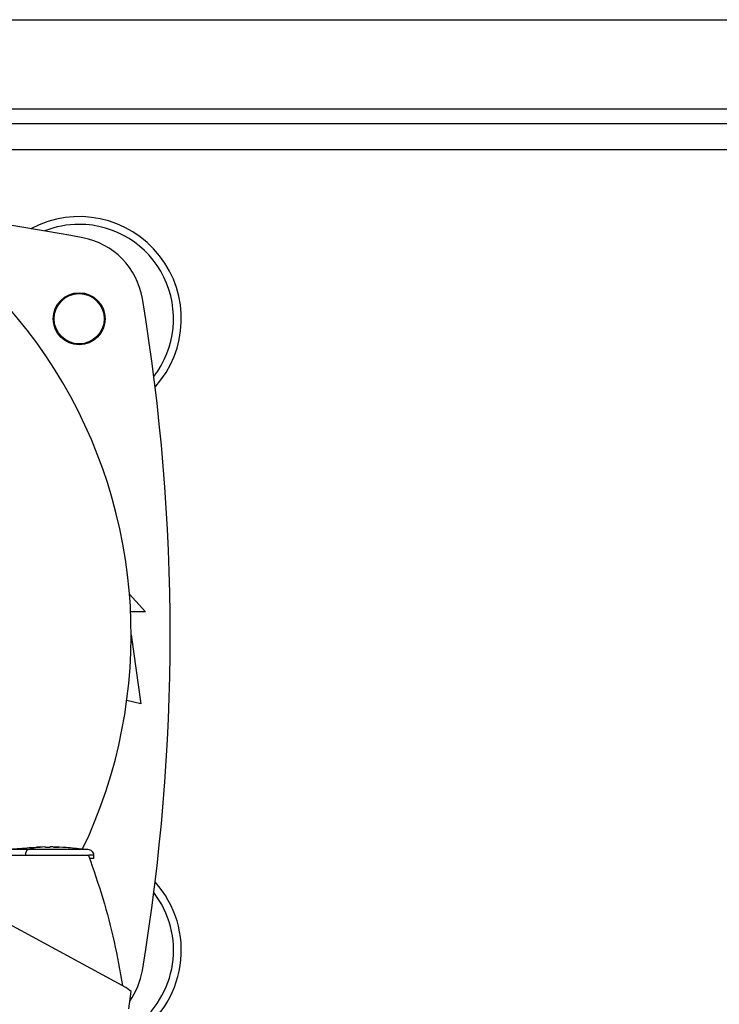
# Model space of a CAD drawing. Units: inches. Extents: x 0.37 to 10.29, y 0.37 to 8.02.
# Drawn here: x 6.83 to 7.06, y 5.75 to 6.08 of the extents above; entities that cross this region are included whole.
import ezdxf

# ---------------------------------------------------------------- set-up
doc = ezdxf.new("R2010")
doc.units = ezdxf.units.IN
doc.header["$MEASUREMENT"] = 0

msp = doc.modelspace()

# ---------------------------------------------------------------- linework, layer by layer
at = {"color": 7, "linetype": 'Continuous', "lineweight": 25}
for p, q in [((6.784831550611281, 6.07530995346573), (7.233896511241202, 6.075309953465732)), ((7.199755271083721, 6.040861134568094), (6.81897279076876, 6.040861134568094)), ((6.866104335797822, 5.885064363941258), (6.87141496596561, 5.879228506614017)), ((6.87141496596561, 5.879228506614017), (6.866475181431741, 5.879228506614017)), ((6.866647477619543, 5.871616059187196), (6.869877072264823, 5.848778211338426)), ((6.869877072264823, 5.848778211338426), (6.865190051914272, 5.849819771416326)), ((6.835319129228702, 5.801177075151595), (6.825714505960999, 5.800520566834366)), ((6.838073378090365, 5.801339277339411), (6.835312089950602, 5.801280058788598)), ((6.838073378090365, 5.801244501304224), (6.838073378090365, 5.801330000684391)), ((6.839914236850207, 5.801339277339411), (6.839914236850207, 5.801244501304715)), ((6.840678642187314, 5.801330001184514), (6.839914236850207, 5.801339277339411)), ((6.842675524989971, 5.801280058788598), (6.840678642187314, 5.801330001184514)), ((6.840956569097187, 5.801316923495115), (6.842675524989971, 5.801280058788598)), ((6.852513002279588, 5.798505141445866), (6.80742284094408, 5.798505141445806)), ((6.831639184949371, 5.798650363340763), (6.831639184949371, 5.798505141445833)), ((6.852273108978344, 5.800520566834366), (6.847856375094002, 5.800822465450254)), ((6.854334288762798, 5.797557798926148), (6.854334288762798, 5.798650363340763)), ((6.864912010419351, 5.754831167899081), (6.79474823250941, 5.792755467423688)), ((6.866608097702816, 5.75344642513407), (6.864912010419351, 5.754831167899081)), ((6.865841820277865, 5.747689199015592), (6.866608097702816, 5.75344642513407))]:
    msp.add_line(p, q, dxfattribs=at)
at = {"color": 8, "linetype": 'Continuous', "lineweight": 25}
for p, q in [((6.81897279076876, 6.045782394410613), (7.199755271083721, 6.045782394410613)), ((7.234145667848357, 6.032187414095652), (6.784582394004129, 6.032187414095652))]:
    msp.add_line(p, q, dxfattribs=at)
at = {"color": 7, "linetype": 'Continuous', "lineweight": 25}
for radius in [0.008612204724409267, 0.008312499999999723]:
    msp.add_circle((6.849423086044351, 5.976269599133702), radius, dxfattribs=at)
for centre, radius, start, end in [((6.70178529076876, 5.871692827480159), 0.1648622047244102, 334.4083582324527, 90), ((6.701785290768761, 5.207322748740001), 0.8095472440944883, 79.40651297465595, 83.8936931902997), ((6.849423086044351, 5.976269599133702), 0.03383366141732253, 318.0450755198473, 118.1823905018806), ((6.849423086044351, 5.976269599133702), 0.03125, 90, 111.5421037171889), ((6.849423086044351, 5.976269599133702), 0.03125, 322.2945876041722, 90), ((6.846088532941243, 5.978885358805175), 0.02460629921259945, 9.461733258088769, 79.40651297465492), ((6.202892574233327, 5.871692827480159), 0.6766732283464576, 350.5382667419122, 9.461733258088698), ((6.849423086044351, 5.767116055826616), 0.03383366141732298, 301.0292731489489, 41.95492448015355), ((6.849423086044351, 5.767116055826616), 0.0312500000000006, 305.4578149141947, 37.70541239582729), ((6.846088532941243, 5.764500296155142), 0.0246062992125993, 324.7803678191183, 350.5382667419141)]:
    msp.add_arc(centre, radius, start, end, dxfattribs=at)
for points, knots in [([(6.830131240000747, 5.800822465467063), (6.831055794841445, 5.800937691336103), (6.832778314473153, 5.801152366348084), (6.834509917320172, 5.801209510675303), (6.835312089950602, 5.801235983036074)], [0, 0, 0, 0, 0.536745604334062, 1, 1, 1, 1]), ([(6.838073378016751, 5.801330010231422), (6.837052846615148, 5.801260317123323), (6.835232872503789, 5.801136029274581), (6.83342256553557, 5.800708405194795), (6.832627369219794, 5.800520566834366)], [0, 0, 0, 0, 0.5607395155977197, 1, 1, 1, 1]), ([(6.838993807470288, 5.801204966014709), (6.838886281705124, 5.801205417692223), (6.838669515013425, 5.801206328252032), (6.838373596503276, 5.801214123063651), (6.838183697413043, 5.801224425534937), (6.838087563737012, 5.801235194736224), (6.838078064535337, 5.801241428563459), (6.838073378066811, 5.801244504046656)], [0, 0, 0, 0, 0.2143403003845078, 0.4320995785692815, 0.6872654189483598, 0.8457111639022223, 1, 1, 1, 1]), ([(6.839914236875166, 5.801244504210569), (6.839909548880959, 5.801241429107772), (6.839900045600338, 5.801235195404499), (6.839803925893607, 5.801224425974619), (6.839614019371835, 5.801214123764826), (6.839318110630363, 5.801206328129016), (6.839101341053154, 5.801205417669363), (6.838993807470288, 5.801204966014709)], [0, 0, 0, 0, 0.1542723247076365, 0.3127335763046921, 0.5678991893108071, 0.7856463580760333, 1, 1, 1, 1]), ([(6.85064749451753, 5.800520566834366), (6.84879351707136, 5.800752911670491), (6.845478960110322, 5.801168299784049), (6.842146924085514, 5.80128054756783), (6.840678642315781, 5.801330010230718)], [0, 0, 0, 0, 0.5593439690324038, 1, 1, 1, 1]), ([(6.832627369219794, 5.800520566834612), (6.832479616360983, 5.800455372501109), (6.832197358041666, 5.800330829103766), (6.831874471947747, 5.799846867423928), (6.831675183597455, 5.799260313130949), (6.831650895915135, 5.798848790267627), (6.831639184949371, 5.798650363340763)], [0, 0, 0, 0, 0.317446985463358, 0.6064319385119077, 0.8102304685528725, 0.9999999999999999, 0.9999999999999999, 0.9999999999999999, 0.9999999999999999]), ([(6.850647494517651, 5.800520566834612), (6.850189259101176, 5.800520566834612), (6.849279071882105, 5.800520566834612), (6.84738703721376, 5.800520566834612), (6.845201864419974, 5.800520566834612), (6.84276691129566, 5.800520566834612), (6.840185219963213, 5.800520566834612), (6.837561352180301, 5.800520566834612), (6.834974548923189, 5.800520566834612), (6.833412005619607, 5.800520566834612), (6.832627369219794, 5.800520566834612)], [0, 0, 0, 0, 0.1292353815648542, 0.2566986058322515, 0.3823775268800485, 0.5065363991692381, 0.6296851491208777, 0.7525011107181595, 0.8757175964349931, 1, 1, 1, 1]), ([(6.854334288762799, 5.798650363340763), (6.854326772386321, 5.79876203416645), (6.854311588033985, 5.798987628130238), (6.854149633271493, 5.799429512651445), (6.853761648599912, 5.799925456745623), (6.853084908610048, 5.800354582589303), (6.852549639207487, 5.800464022584589), (6.852273082114724, 5.800520566834612)], [0, 0, 0, 0, 0.1105948273827451, 0.2234202651439666, 0.4613889219029371, 0.7217163671692782, 1, 1, 1, 1]), ([(6.852513002279588, 5.798505141445866), (6.854146577402882, 5.793792340328261), (6.857402860404269, 5.784398089675612), (6.861178943829294, 5.770002826974641), (6.862923179627466, 5.760281304021226), (6.863792471967088, 5.755436290840255)], [0, 0, 0, 0, 0.3355390252090787, 0.6688459003255528, 1, 1, 1, 1]), ([(6.854334145060183, 5.797557798926148), (6.854271191740214, 5.797557798926148), (6.854145643005806, 5.797557798926148), (6.853287353090635, 5.797557798926148), (6.852859431509411, 5.797557798926148)], [0, 0, 0, 0, 0.5014253649484911, 1, 1, 1, 1])]:
    msp.add_open_spline(points, degree=3, knots=knots, dxfattribs=at)
at = {"color": 8, "linetype": 'Continuous', "lineweight": 25}
for points, knots in [([(6.832627369219794, 5.800520566834612), (6.83188638618828, 5.800520566834612), (6.830393849101261, 5.800520566834612), (6.828579132886766, 5.800520566834612), (6.827137553943404, 5.800520566834612), (6.826185576186598, 5.800520566834612), (6.825719722604977, 5.800520566834612), (6.825764025236431, 5.800520566834612), (6.825777663882387, 5.800520566834612)], [0, 0, 0, 0, 0.1787136427980204, 0.3599768530291664, 0.5437353002346703, 0.7295653544546667, 0.9167462007573836, 0.9999999999999999, 0.9999999999999999, 0.9999999999999999, 0.9999999999999999]), ([(6.852209951056955, 5.800520566834612), (6.852219419866652, 5.800520566834612), (6.852245862599933, 5.800520566834612), (6.85175767049284, 5.800520566834612), (6.851016606752926, 5.800520566834612), (6.850647494517651, 5.800520566834612)], [0, 0, 0, 0, 0.2187444399091849, 0.6108688489619113, 1, 1, 1, 1]), ([(6.854291324925514, 5.798650363340763), (6.854242107538864, 5.798650363340763), (6.854147239240128, 5.798650363340763), (6.853151259639948, 5.798650363340763), (6.852671991246049, 5.798650363340763)], [0, 0, 0, 0, 0.5187969775552848, 1, 1, 1, 1])]:
    msp.add_open_spline(points, degree=3, knots=knots, dxfattribs=at)

doc.saveas('drawing.dxf')
